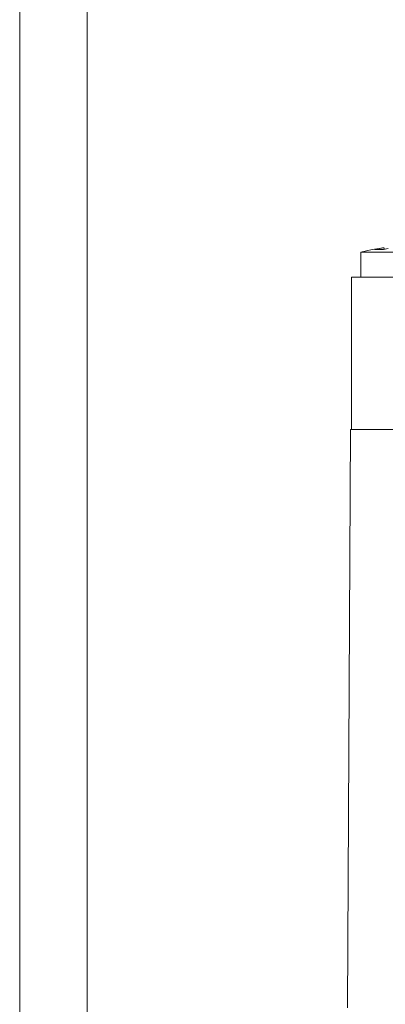
# Model space of a CAD drawing. Units: centimetres. Extents: x -5.7 to 8.5, y -8.3 to 6.9.
# Drawn here: x -5.6 to -5.5, y 2.9 to 3.3 of the extents above; entities that cross this region are included whole.
import ezdxf
from ezdxf.lldxf.tags import DXFTag

# ---------------------------------------------------------------- set-up
doc = ezdxf.new("R2010")
doc.units = ezdxf.units.CM
doc.header["$MEASUREMENT"] = 0
doc.layers.add('Layer 1', color=7, linetype='Continuous')
tags = doc.linetypes.add('New Line6494', pattern=[1, 0.5, -0.5]).pattern_tags.tags
tags[6:7] = [DXFTag(74, 4), DXFTag(75, 0), DXFTag(340, '0'), DXFTag(46, 1.0), DXFTag(50, 0.0), DXFTag(44, 0.0), DXFTag(45, 0.0)]
tags[4:5] = [DXFTag(74, 4), DXFTag(75, 0), DXFTag(340, '0'), DXFTag(46, 1.0), DXFTag(50, 0.0), DXFTag(44, 0.0), DXFTag(45, 0.0)]
tags = doc.linetypes.add('New Line7186', pattern=[1, 0.5, -0.5]).pattern_tags.tags
tags[6:7] = [DXFTag(74, 4), DXFTag(75, 0), DXFTag(340, '0'), DXFTag(46, 1.0), DXFTag(50, 0.0), DXFTag(44, 0.0), DXFTag(45, 0.0)]
tags[4:5] = [DXFTag(74, 4), DXFTag(75, 0), DXFTag(340, '0'), DXFTag(46, 1.0), DXFTag(50, 0.0), DXFTag(44, 0.0), DXFTag(45, 0.0)]
tags = doc.linetypes.add('New Line7271', pattern=[1, 0.5, -0.5]).pattern_tags.tags
tags[6:7] = [DXFTag(74, 4), DXFTag(75, 0), DXFTag(340, '0'), DXFTag(46, 1.0), DXFTag(50, 0.0), DXFTag(44, 0.0), DXFTag(45, 0.0)]
tags[4:5] = [DXFTag(74, 4), DXFTag(75, 0), DXFTag(340, '0'), DXFTag(46, 1.0), DXFTag(50, 0.0), DXFTag(44, 0.0), DXFTag(45, 0.0)]
tags = doc.linetypes.add('New Line7275', pattern=[1, 0.5, -0.5]).pattern_tags.tags
tags[6:7] = [DXFTag(74, 4), DXFTag(75, 0), DXFTag(340, '0'), DXFTag(46, 1.0), DXFTag(50, 0.0), DXFTag(44, 0.0), DXFTag(45, 0.0)]
tags[4:5] = [DXFTag(74, 4), DXFTag(75, 0), DXFTag(340, '0'), DXFTag(46, 1.0), DXFTag(50, 0.0), DXFTag(44, 0.0), DXFTag(45, 0.0)]
tags = doc.linetypes.add('New Line7284', pattern=[1, 0.5, -0.5]).pattern_tags.tags
tags[6:7] = [DXFTag(74, 4), DXFTag(75, 0), DXFTag(340, '0'), DXFTag(46, 1.0), DXFTag(50, 0.0), DXFTag(44, 0.0), DXFTag(45, 0.0)]
tags[4:5] = [DXFTag(74, 4), DXFTag(75, 0), DXFTag(340, '0'), DXFTag(46, 1.0), DXFTag(50, 0.0), DXFTag(44, 0.0), DXFTag(45, 0.0)]
tags = doc.linetypes.add('New Line7285', pattern=[1, 0.5, -0.5]).pattern_tags.tags
tags[6:7] = [DXFTag(74, 4), DXFTag(75, 0), DXFTag(340, '0'), DXFTag(46, 1.0), DXFTag(50, 0.0), DXFTag(44, 0.0), DXFTag(45, 0.0)]
tags[4:5] = [DXFTag(74, 4), DXFTag(75, 0), DXFTag(340, '0'), DXFTag(46, 1.0), DXFTag(50, 0.0), DXFTag(44, 0.0), DXFTag(45, 0.0)]
tags = doc.linetypes.add('New Line7286', pattern=[1, 0.5, -0.5]).pattern_tags.tags
tags[6:7] = [DXFTag(74, 4), DXFTag(75, 0), DXFTag(340, '0'), DXFTag(46, 1.0), DXFTag(50, 0.0), DXFTag(44, 0.0), DXFTag(45, 0.0)]
tags[4:5] = [DXFTag(74, 4), DXFTag(75, 0), DXFTag(340, '0'), DXFTag(46, 1.0), DXFTag(50, 0.0), DXFTag(44, 0.0), DXFTag(45, 0.0)]
tags = doc.linetypes.add('New Line7287', pattern=[1, 0.5, -0.5]).pattern_tags.tags
tags[6:7] = [DXFTag(74, 4), DXFTag(75, 0), DXFTag(340, '0'), DXFTag(46, 1.0), DXFTag(50, 0.0), DXFTag(44, 0.0), DXFTag(45, 0.0)]
tags[4:5] = [DXFTag(74, 4), DXFTag(75, 0), DXFTag(340, '0'), DXFTag(46, 1.0), DXFTag(50, 0.0), DXFTag(44, 0.0), DXFTag(45, 0.0)]
tags = doc.linetypes.add('New Line7288', pattern=[1, 0.5, -0.5]).pattern_tags.tags
tags[6:7] = [DXFTag(74, 4), DXFTag(75, 0), DXFTag(340, '0'), DXFTag(46, 1.0), DXFTag(50, 0.0), DXFTag(44, 0.0), DXFTag(45, 0.0)]
tags[4:5] = [DXFTag(74, 4), DXFTag(75, 0), DXFTag(340, '0'), DXFTag(46, 1.0), DXFTag(50, 0.0), DXFTag(44, 0.0), DXFTag(45, 0.0)]
tags = doc.linetypes.add('New Line7289', pattern=[1, 0.5, -0.5]).pattern_tags.tags
tags[6:7] = [DXFTag(74, 4), DXFTag(75, 0), DXFTag(340, '0'), DXFTag(46, 1.0), DXFTag(50, 0.0), DXFTag(44, 0.0), DXFTag(45, 0.0)]
tags[4:5] = [DXFTag(74, 4), DXFTag(75, 0), DXFTag(340, '0'), DXFTag(46, 1.0), DXFTag(50, 0.0), DXFTag(44, 0.0), DXFTag(45, 0.0)]
tags = doc.linetypes.add('New Line7290', pattern=[1, 0.5, -0.5]).pattern_tags.tags
tags[6:7] = [DXFTag(74, 4), DXFTag(75, 0), DXFTag(340, '0'), DXFTag(46, 1.0), DXFTag(50, 0.0), DXFTag(44, 0.0), DXFTag(45, 0.0)]
tags[4:5] = [DXFTag(74, 4), DXFTag(75, 0), DXFTag(340, '0'), DXFTag(46, 1.0), DXFTag(50, 0.0), DXFTag(44, 0.0), DXFTag(45, 0.0)]
tags = doc.linetypes.add('New Line7291', pattern=[1, 0.5, -0.5]).pattern_tags.tags
tags[6:7] = [DXFTag(74, 4), DXFTag(75, 0), DXFTag(340, '0'), DXFTag(46, 1.0), DXFTag(50, 0.0), DXFTag(44, 0.0), DXFTag(45, 0.0)]
tags[4:5] = [DXFTag(74, 4), DXFTag(75, 0), DXFTag(340, '0'), DXFTag(46, 1.0), DXFTag(50, 0.0), DXFTag(44, 0.0), DXFTag(45, 0.0)]
tags = doc.linetypes.add('New Line7292', pattern=[1, 0.5, -0.5]).pattern_tags.tags
tags[6:7] = [DXFTag(74, 4), DXFTag(75, 0), DXFTag(340, '0'), DXFTag(46, 1.0), DXFTag(50, 0.0), DXFTag(44, 0.0), DXFTag(45, 0.0)]
tags[4:5] = [DXFTag(74, 4), DXFTag(75, 0), DXFTag(340, '0'), DXFTag(46, 1.0), DXFTag(50, 0.0), DXFTag(44, 0.0), DXFTag(45, 0.0)]
tags = doc.linetypes.add('New Line7299', pattern=[1, 0.5, -0.5]).pattern_tags.tags
tags[6:7] = [DXFTag(74, 4), DXFTag(75, 0), DXFTag(340, '0'), DXFTag(46, 1.0), DXFTag(50, 0.0), DXFTag(44, 0.0), DXFTag(45, 0.0)]
tags[4:5] = [DXFTag(74, 4), DXFTag(75, 0), DXFTag(340, '0'), DXFTag(46, 1.0), DXFTag(50, 0.0), DXFTag(44, 0.0), DXFTag(45, 0.0)]
tags = doc.linetypes.add('New Line7300', pattern=[1, 0.5, -0.5]).pattern_tags.tags
tags[6:7] = [DXFTag(74, 4), DXFTag(75, 0), DXFTag(340, '0'), DXFTag(46, 1.0), DXFTag(50, 0.0), DXFTag(44, 0.0), DXFTag(45, 0.0)]
tags[4:5] = [DXFTag(74, 4), DXFTag(75, 0), DXFTag(340, '0'), DXFTag(46, 1.0), DXFTag(50, 0.0), DXFTag(44, 0.0), DXFTag(45, 0.0)]
tags = doc.linetypes.add('New Line7301', pattern=[1, 0.5, -0.5]).pattern_tags.tags
tags[6:7] = [DXFTag(74, 4), DXFTag(75, 0), DXFTag(340, '0'), DXFTag(46, 1.0), DXFTag(50, 0.0), DXFTag(44, 0.0), DXFTag(45, 0.0)]
tags[4:5] = [DXFTag(74, 4), DXFTag(75, 0), DXFTag(340, '0'), DXFTag(46, 1.0), DXFTag(50, 0.0), DXFTag(44, 0.0), DXFTag(45, 0.0)]
tags = doc.linetypes.add('New Line7304', pattern=[1, 0.5, -0.5]).pattern_tags.tags
tags[6:7] = [DXFTag(74, 4), DXFTag(75, 0), DXFTag(340, '0'), DXFTag(46, 1.0), DXFTag(50, 0.0), DXFTag(44, 0.0), DXFTag(45, 0.0)]
tags[4:5] = [DXFTag(74, 4), DXFTag(75, 0), DXFTag(340, '0'), DXFTag(46, 1.0), DXFTag(50, 0.0), DXFTag(44, 0.0), DXFTag(45, 0.0)]
tags = doc.linetypes.add('New Line7351', pattern=[1, 0.5, -0.5]).pattern_tags.tags
tags[6:7] = [DXFTag(74, 4), DXFTag(75, 0), DXFTag(340, '0'), DXFTag(46, 1.0), DXFTag(50, 0.0), DXFTag(44, 0.0), DXFTag(45, 0.0)]
tags[4:5] = [DXFTag(74, 4), DXFTag(75, 0), DXFTag(340, '0'), DXFTag(46, 1.0), DXFTag(50, 0.0), DXFTag(44, 0.0), DXFTag(45, 0.0)]
tags = doc.linetypes.add('New Line7629', pattern=[1, 0.5, -0.5]).pattern_tags.tags
tags[6:7] = [DXFTag(74, 4), DXFTag(75, 0), DXFTag(340, '0'), DXFTag(46, 1.0), DXFTag(50, 0.0), DXFTag(44, 0.0), DXFTag(45, 0.0)]
tags[4:5] = [DXFTag(74, 4), DXFTag(75, 0), DXFTag(340, '0'), DXFTag(46, 1.0), DXFTag(50, 0.0), DXFTag(44, 0.0), DXFTag(45, 0.0)]

msp = doc.modelspace()

# ---------------------------------------------------------------- linework, layer by layer
at = {"layer": 'Layer 1', "lineweight": 20}
for points in [[(-5.61173, -0.68062), (6.21569, -0.68062), (6.21569, 5.10788), (-5.61173, 5.10788), (-5.61173, -0.68062)], [(-5.63995, 0.51613), (-5.61173, 0.51613), (-5.61173, 3.89931), (-5.63995, 3.89931), (-5.63995, 0.51613)]]:
    msp.add_lwpolyline(points, close=True, dxfattribs=at)
at = {"layer": 'Layer 1', "color": 250, "linetype": 'New Line7299', "lineweight": 9}
msp.add_open_spline([(-5.49739, 3.18298), (-5.49739, 3.18298), (-5.4927, 3.1842), (-5.4927, 3.1842)], degree=3, dxfattribs=at)
at = {"layer": 'Layer 1', "color": 250, "linetype": 'New Line7300', "lineweight": 9}
msp.add_open_spline([(-5.4927, 3.1842), (-5.4927, 3.1842), (-5.48784, 3.18489), (-5.48784, 3.18489)], degree=3, dxfattribs=at)
at = {"layer": 'Layer 1', "color": 250, "linetype": 'New Line7275', "lineweight": 9}
msp.add_open_spline([(-5.49166, 3.1842), (-5.49166, 3.1842), (-5.48801, 3.1842), (-5.48801, 3.1842)], degree=3, dxfattribs=at)
at = {"layer": 'Layer 1', "color": 250, "linetype": 'New Line7284', "lineweight": 9}
msp.add_open_spline([(-5.48975, 3.18455), (-5.48975, 3.18455), (-5.49165, 3.1842), (-5.49165, 3.1842)], degree=3, dxfattribs=at)
at = {"layer": 'Layer 1', "color": 250, "linetype": 'New Line7285', "lineweight": 9}
msp.add_open_spline([(-5.48975, 3.18455), (-5.48975, 3.18455), (-5.48975, 3.1842), (-5.48975, 3.1842)], degree=3, dxfattribs=at)
at = {"layer": 'Layer 1', "color": 250, "linetype": 'New Line7291', "lineweight": 9}
msp.add_open_spline([(-5.48905, 3.18472), (-5.48905, 3.18472), (-5.48974, 3.18455), (-5.48974, 3.18455)], degree=3, dxfattribs=at)
at = {"layer": 'Layer 1', "color": 250, "linetype": 'New Line7290', "lineweight": 9}
msp.add_open_spline([(-5.48836, 3.1849), (-5.48836, 3.1849), (-5.48905, 3.18472), (-5.48905, 3.18472)], degree=3, dxfattribs=at)
at = {"layer": 'Layer 1', "color": 250, "linetype": 'New Line7289', "lineweight": 9}
msp.add_open_spline([(-5.48784, 3.1849), (-5.48784, 3.1849), (-5.48836, 3.1849), (-5.48836, 3.1849)], degree=3, dxfattribs=at)
at = {"layer": 'Layer 1', "color": 250, "linetype": 'New Line7292', "lineweight": 9}
msp.add_open_spline([(-5.4861, 3.18455), (-5.4861, 3.18455), (-5.48801, 3.1842), (-5.48801, 3.1842)], degree=3, dxfattribs=at)
at = {"layer": 'Layer 1', "color": 250, "linetype": 'New Line7286', "lineweight": 9}
msp.add_open_spline([(-5.48766, 3.1849), (-5.48766, 3.1849), (-5.48766, 3.1849), (-5.48766, 3.1849)], degree=3, dxfattribs=at)
at = {"layer": 'Layer 1', "color": 250, "linetype": 'New Line7287', "lineweight": 9}
msp.add_open_spline([(-5.48766, 3.1849), (-5.48766, 3.1849), (-5.48766, 3.1849), (-5.48766, 3.1849)], degree=3, dxfattribs=at)
at = {"layer": 'Layer 1', "color": 250, "linetype": 'New Line7288', "lineweight": 9}
msp.add_open_spline([(-5.48766, 3.1849), (-5.48766, 3.1849), (-5.48766, 3.1849), (-5.48766, 3.1849)], degree=3, dxfattribs=at)
at = {"layer": 'Layer 1', "color": 250, "linetype": 'New Line7304', "lineweight": 9}
msp.add_open_spline([(-5.48766, 3.1849), (-5.48766, 3.1849), (-5.48766, 3.1842), (-5.48766, 3.1842)], degree=3, dxfattribs=at)
at = {"layer": 'Layer 1', "color": 250, "linetype": 'New Line7271', "lineweight": 9}
msp.add_open_spline([(-5.46507, 3.18298), (-5.46507, 3.18298), (-5.49739, 3.18298), (-5.49739, 3.18298)], degree=3, dxfattribs=at)
at = {"layer": 'Layer 1', "color": 250, "linetype": 'New Line7301', "lineweight": 9}
msp.add_open_spline([(-5.49739, 3.17256), (-5.49739, 3.17256), (-5.49739, 3.18298), (-5.49739, 3.18298)], degree=3, dxfattribs=at)
at = {"layer": 'Layer 1', "color": 250, "linetype": 'New Line7351', "lineweight": 9}
msp.add_open_spline([(-5.50139, 3.17256), (-5.50139, 3.17256), (-5.48124, 3.17256), (-5.48124, 3.17256)], degree=3, dxfattribs=at)
at = {"layer": 'Layer 1', "color": 250, "linetype": 'New Line7629', "lineweight": 9}
msp.add_open_spline([(-5.50139, 3.10896), (-5.50139, 3.10896), (-5.50139, 3.17255), (-5.50139, 3.17255)], degree=3, dxfattribs=at)
at = {"layer": 'Layer 1', "color": 250, "linetype": 'New Line7186', "lineweight": 9}
msp.add_open_spline([(-5.50295, 2.86737), (-5.50295, 2.86737), (-5.50174, 3.10896), (-5.50174, 3.10896)], degree=3, dxfattribs=at)
at = {"layer": 'Layer 1', "color": 250, "linetype": 'New Line6494', "lineweight": 9}
msp.add_open_spline([(-5.48262, 3.10896), (-5.48262, 3.10896), (-5.50173, 3.10896), (-5.50173, 3.10896)], degree=3, dxfattribs=at)

doc.saveas('drawing.dxf')
